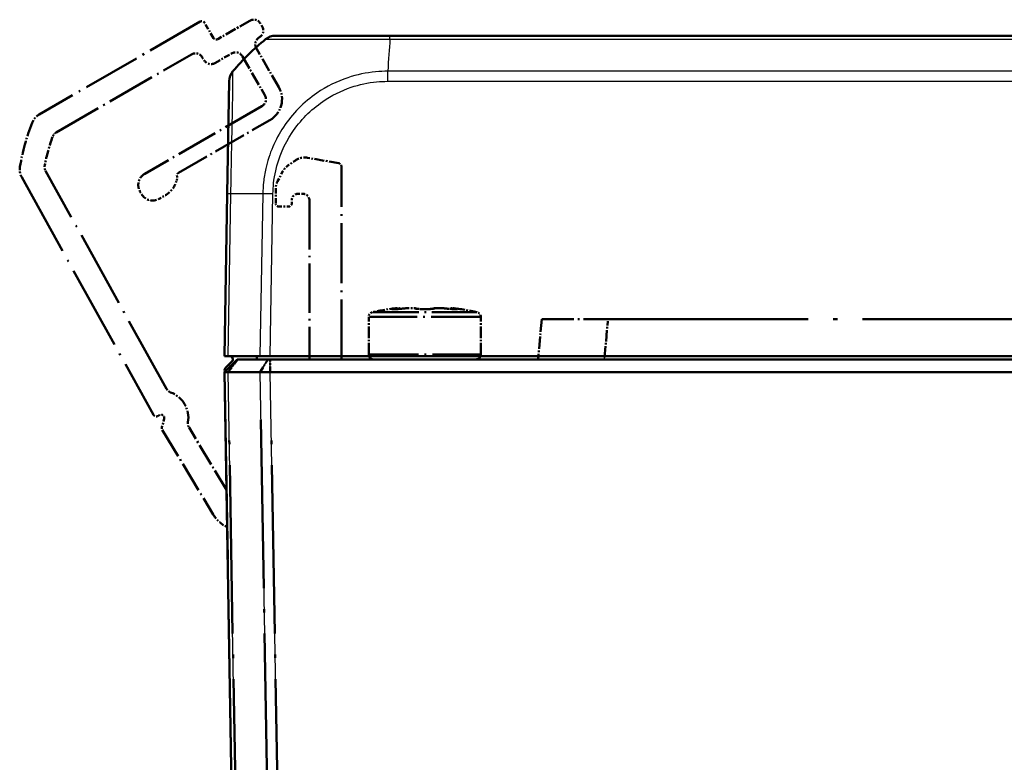
# Model space of a CAD drawing. Units: millimetres. Extents: x 1 to 840, y 1 to 593.
# Drawn here: x 514 to 575, y 94 to 141 of the extents above; entities that cross this region are included whole.
import ezdxf

# ---------------------------------------------------------------- set-up
doc = ezdxf.new("R2010")
doc.units = ezdxf.units.MM
doc.linetypes.add('LONG_DASH_DOTTED', pattern=[0.3001, 0.2362, -0.0295, 0.0049, -0.0295])
for name, color, linetype, lineweight in [('Sichtbar (ISO)', 7, 'Continuous', 50), ('Sichtbar schmal (ISO)', 1, 'Continuous', 25), ('Überlagern (ISO)', 7, 'LONG_DASH_DOTTED', 50)]:
    doc.layers.add(name, color=color, linetype=linetype, lineweight=lineweight)

msp = doc.modelspace()

# ---------------------------------------------------------------- linework, layer by layer
at = {"layer": 'Sichtbar (ISO)'}
for p, q in [((536.8682085, 139.6491434), (529.7378518, 139.6491434)), ((675.2081735, 139.6491434), (536.8715785, 139.6491434)), ((526.841181, 136.8018291), (526.7185335, 129.7753565)), ((526.7185335, 129.7753565), (526.5417797, 119.6491434)), ((526.7715406, 119.6491434), (526.5417797, 119.6491434)), ((526.5417797, 118.6491434), (527.3417797, 119.4491434)), ((527.0076058, 119.3089615), (526.6145269, 118.9089615)), ((526.7715406, 119.6491434), (528.7573413, 119.6491434)), ((527.3417797, 119.4491434), (527.3877414, 119.4491434)), ((527.3877414, 119.4491434), (529.2675341, 119.4491434)), ((529.3950814, 119.6491434), (528.7573413, 119.6491434)), ((529.2675341, 119.4491434), (529.3950965, 119.4491434)), ((682.6884781, 119.6491434), (529.3950814, 119.6491434)), ((682.688463, 119.4491434), (529.3950965, 119.4491434)), ((531.8417797, 119.6491434), (531.8417797, 119.4491434)), ((533.8417797, 119.4491434), (533.8417797, 119.6491434)), ((546.1335253, 119.6491434), (546.1160276, 119.4491434)), ((526.7715406, 118.6491434), (526.5417797, 118.6491434)), ((526.5417797, 118.6491434), (527.5773226, 59.3229303)), ((526.5572075, 118.7652892), (526.5589354, 118.666299)), ((526.7715878, 118.6491434), (526.7715406, 118.6491434)), ((528.7572844, 118.6491434), (526.7715878, 118.6491434)), ((528.7573413, 118.6491434), (528.7572844, 118.6491434)), ((529.3950814, 118.6491434), (528.7573413, 118.6491434)), ((529.3950965, 118.6491434), (529.3950814, 118.6491434)), ((682.688463, 118.6491434), (529.3950965, 118.6491434))]:
    msp.add_line(p, q, dxfattribs=at)
for centre, radius, start, end in [((529.7373153, 138.6491434), 1, 90, 128.757016373), ((538.5581546, 127.7764396), 15, 129.047706345, 139.95416647), ((529.7373234, 138.6491434), 1, 128.757376412, 128.783327869), ((527.8410287, 136.7843767), 0.9999998, 139.979717544, 179.000009713), ((526.8649557, 119.4491434), 0.2, 315.5, 90), ((526.8649557, 119.4491434), 1.7, 0, 6.756327031), ((535.8417797, 119.7491434), 0.3, 199.471220635, 270), ((542.2417797, 119.7491434), 0.3, 270, 340.528779365), ((526.757177, 118.7687797), 0.2, 135.5, 181)]:
    msp.add_arc(centre, radius, start, end, dxfattribs=at)
for points, knots in [([(529.1086458, 139.4257651), (529.1098236, 139.4273635), (529.1098268, 139.4273669), (529.1098299, 139.4273704), (529.1102862, 139.4278676), (529.1109979, 139.4284653), (529.1120832, 139.4290716)], [-1.12012994865, -1.12012994865, -1.12012994865, -1.12012994865, -1.120034342035, -1.120034342035, -1.120034342035, -1.106309664858, -1.106309664858, -1.106309664858, -1.106309664858]), ([(526.7715406, 118.6491433), (526.697852, 118.6488187), (526.6401422, 118.6487315), (526.5618108, 118.6488362), (526.5417815, 118.6490432), (526.5417797, 118.6491434)], [0, 0, 0, 0, 0.034663242134, 0.034663242134, 0.069328737457, 0.069328737457, 0.069328737457, 0.069328737457]), ([(528.7573413, 118.6491433), (528.8463402, 118.6488187), (528.9474416, 118.6487315), (529.1648576, 118.6488362), (529.2795348, 118.6490432), (529.3950814, 118.6491434)], [0, 0, 0, 0, 0.034664255066, 0.034664255066, 0.06932873744, 0.06932873744, 0.06932873744, 0.06932873744])]:
    msp.add_open_spline(points, degree=3, knots=knots, dxfattribs=at)
at = {"layer": 'Sichtbar schmal (ISO)'}
for p, q in [((536.8716483, 139.4257651), (675.2081727, 139.4257651)), ((675.3467776, 137.4278179), (536.7329934, 137.4278179)), ((536.7329942, 136.8018451), (536.7329942, 137.4278179)), ((536.7329942, 136.8018451), (675.3467578, 136.8018451)), ((526.7715406, 119.6491434), (526.9484186, 129.7824735)), ((528.9342193, 129.7824735), (528.7573413, 119.6491434)), ((529.3950814, 119.6491434), (529.5718351, 129.7753565)), ((526.7715878, 118.6491434), (527.3877414, 119.4491434)), ((528.7572844, 118.6491434), (529.2675341, 119.4491434)), ((529.3950965, 118.6491434), (529.3950965, 119.4491434)), ((550.2502356, 119.4491434), (550.2677333, 119.6491434)), ((527.8072078, 59.3158133), (526.7715406, 118.6491433)), ((528.7573413, 118.6491434), (529.7930084, 59.3158133)), ((530.4306243, 59.3229303), (529.3950814, 118.6491434))]:
    msp.add_line(p, q, dxfattribs=at)
for centre, major_axis, ratio, start_param, end_param in [((536.8682085, 138.6491434), (0, 1), 0.0043663624, 5.6035540545, 6.2831853072), ((537.5410295, 127.7764396), (-0.0182461, 14.9999999), 0.0693526787, 0.6813379892, 0.8717476321), ((527.7183811, 129.7579041), (-0.9998477, 0.0174524), 0.0174497492, 5.5916598597, 6.2831853072), ((538.494914, 129.4140461), (14.9954326, -0.2616665), 0.01744975, 2.2624444628, 2.4499432034), ((529.5717384, 129.7558385), (0.999765, -0.021679), 0.0174483061, 1.5711746772, 2.2626388657)]:
    msp.add_ellipse(centre, major_axis=major_axis, ratio=ratio, start_param=start_param, end_param=end_param, dxfattribs=at)
for points, knots in [([(529.1120832, 139.4290716), (529.1149105, 139.4306511), (529.1202733, 139.432289), (529.1440847, 139.4324621), (529.164973, 139.4326777), (529.2410234, 139.4329653), (529.3131194, 139.4313493), (529.5411434, 139.4305637), (529.7128004, 139.430864), (530.2113659, 139.42984), (530.5717985, 139.4268257), (531.541661, 139.4246764), (532.1970373, 139.4271463), (533.6696321, 139.4288135), (534.4939104, 139.4302854), (535.6245716, 139.4342372), (535.8916588, 139.4333265), (536.3999542, 139.4324741), (536.6646176, 139.4293979), (536.8709527, 139.4269721), (536.8711851, 139.4269694), (536.8714175, 139.4269667), (536.8716483, 139.4266031)], [-1.1063096649, -1.1063096649, -1.1063096649, -1.1063096649, -1.0705557667, -1.0705557667, -1.0210771914, -1.0210771914, -0.9221200407, -0.9221200407, -0.7916403481, -0.7916403481, -0.613038731, -0.613038731, -0.3808566287, -0.3808566287, -0.140509501, -0.140509501, -0.0638078117, -0.0638078117, 0, 0, 0, 0.0000718834, 0.0000718834, 0.0000718834, 0.0000718834]), ([(526.9484186, 129.7824735), (526.9474697, 129.7827329), (526.9474724, 129.782996), (526.9474751, 129.7832594), (526.9496272, 129.9936795), (526.9534911, 130.2387865), (526.9636533, 130.9094978), (526.9740157, 131.3496724), (526.9930336, 132.3064895), (527.0022606, 132.8180952), (527.0260278, 134.0096921), (527.0416506, 134.6561475), (527.0611438, 135.8055683), (527.0674531, 136.2975324), (527.075189, 137.0484761), (527.0730558, 137.2914049), (527.0729673, 137.4140596), (527.074931, 137.4268654), (527.0752468, 137.4274769), (527.0752472, 137.4274777), (527.0752476, 137.4274785), (527.0752045, 137.4274426)], [-0.0000782344, -0.0000782344, -0.0000782344, -0.0000782344, 0, 0, 0, 0.0624934376, 0.0624934376, 0.1855383139, 0.1855383139, 0.3367201473, 0.3367201473, 0.5564899148, 0.5564899148, 0.7898347737, 0.7898347737, 1.0348482753, 1.0348482753, 1.1117911041, 1.1117911041, 1.1117911041, 1.111891557, 1.111891557, 1.111891557, 1.111891557]), ([(536.7329934, 137.4278179), (536.7327269, 137.4282992), (536.7324649, 137.4282978), (536.7322029, 137.4282964), (536.502034, 137.427082), (536.2285029, 137.41629), (535.3892147, 137.3355899), (534.8073598, 137.2149437), (533.5644951, 136.8018271), (532.9105873, 136.4774642), (531.490967, 135.5074772), (530.7781432, 134.7823905), (529.7058085, 133.1614615), (529.3300714, 132.2776869), (529.0608018, 131.0749354), (529.0131579, 130.7927437), (528.9545124, 130.2610232), (528.939647, 130.0063118), (528.9342209, 129.7831021), (528.9342158, 129.7828928), (528.9342108, 129.7826837), (528.9342323, 129.7824734)], [-0.0000789359, -0.0000789359, -0.0000789359, -0.0000789359, 0, 0, 0, 0.0693386215, 0.0693386215, 0.2322931512, 0.2322931512, 0.4306673057, 0.4306673057, 0.7056098552, 0.7056098552, 0.9660132953, 0.9660132953, 1.0450034355, 1.0450034355, 1.1118454728, 1.1118454728, 1.1118454728, 1.1119081262, 1.1119081262, 1.1119081262, 1.1119081262]), ([(529.5717384, 129.7732909), (529.5765679, 129.9960114), (529.586433, 130.2187643), (529.6390159, 130.7019456), (529.683242, 130.9619097), (529.933506, 132.0650236), (530.2828317, 132.8750769), (531.27064, 134.3609867), (531.9271913, 135.023879), (533.2261915, 135.919166), (533.8235983, 136.2171855), (534.9651336, 136.6012306), (535.4992757, 136.7174995), (536.269826, 136.7937047), (536.5010379, 136.8018038), (536.7321666, 136.8017906), (536.7324425, 136.8017906), (536.7327183, 136.8017905), (536.7329942, 136.8018451)], [-1.1118454728, -1.1118454728, -1.1118454728, -1.1118454728, -1.0450034355, -1.0450034355, -0.9660132953, -0.9660132953, -0.7056098552, -0.7056098552, -0.4306673057, -0.4306673057, -0.2322931512, -0.2322931512, -0.0693386215, -0.0693386215, 0, 0, 0, 0.000082754, 0.000082754, 0.000082754, 0.000082754])]:
    msp.add_open_spline(points, degree=3, knots=knots, dxfattribs=at)
at = {"layer": 'Überlagern (ISO)', "ltscale": 15.222078}
msp.add_line((525.0288287, 140.5299055), (514.9801916, 134.7283222), dxfattribs=at)
at = {"layer": 'Überlagern (ISO)', "ltscale": 1.442989}
msp.add_line((525.8520338, 139.5040725), (525.3020338, 140.4567004), dxfattribs=at)
at = {"layer": 'Überlagern (ISO)', "ltscale": 3.017267}
msp.add_line((528.1170973, 140.5808674), (526.1252389, 139.4308674), dxfattribs=at)
at = {"layer": 'Überlagern (ISO)', "ltscale": 0.26228}
for p, q in [((528.90011, 140.2246496), (528.80011, 140.3978547)), ((525.1628033, 138.2978547), (525.2628033, 138.1246496)), ((521.2743115, 129.9329201), (521.3743115, 129.759715)), ((530.7417797, 129.1808187), (530.7417797, 129.3808187))]:
    msp.add_line(p, q, dxfattribs=at)
at = {"layer": 'Überlagern (ISO)', "ltscale": 3.673216}
for p, q in [((529.9340846, 136.4337531), (528.5340846, 138.8586242)), ((527.6680592, 138.3586242), (529.0680592, 135.9337531))]:
    msp.add_line(p, q, dxfattribs=at)
at = {"layer": 'Überlagern (ISO)', "ltscale": 12.779301}
msp.add_line((516.0437076, 133.6102926), (524.4797906, 138.4808674), dxfattribs=at)
at = {"layer": 'Überlagern (ISO)', "ltscale": 1.574178}
msp.add_line((525.945816, 137.9416369), (526.9850465, 138.5416369), dxfattribs=at)
at = {"layer": 'Überlagern (ISO)', "ltscale": 11.085443}
msp.add_line((528.8850465, 135.2507404), (521.5671318, 131.0257404), dxfattribs=at)
at = {"layer": 'Überlagern (ISO)', "ltscale": 8.641088}
msp.add_line((523.6807278, 131.0913251), (529.3850465, 134.384715), dxfattribs=at)
at = {"layer": 'Überlagern (ISO)', "ltscale": 0.742154}
msp.add_line((530.9682033, 131.8682954), (530.5047387, 131.5437741), dxfattribs=at)
at = {"layer": 'Überlagern (ISO)', "ltscale": 2.612329}
msp.add_line((533.6765094, 131.6881596), (531.7154279, 132.0339512), dxfattribs=at)
at = {"layer": 'Überlagern (ISO)', "ltscale": 15.797855}
msp.add_line((533.8417797, 119.4491434), (533.8417797, 131.491198), dxfattribs=at)
at = {"layer": 'Überlagern (ISO)', "ltscale": 20.412275}
msp.add_line((522.925384, 117.6157902), (515.3820301, 131.2243608), dxfattribs=at)
at = {"layer": 'Überlagern (ISO)', "ltscale": 0.94032}
msp.add_line((530.1953676, 131.1940936), (529.8588322, 130.5611625), dxfattribs=at)
at = {"layer": 'Überlagern (ISO)', "ltscale": 22.238934}
msp.add_line((513.8945912, 130.8137736), (522.1129836, 115.9874013), dxfattribs=at)
at = {"layer": 'Überlagern (ISO)', "ltscale": 0.183508}
msp.add_line((523.5163822, 130.4779025), (523.5642499, 130.609418), dxfattribs=at)
at = {"layer": 'Überlagern (ISO)', "ltscale": 0.590254}
msp.add_line((522.4671318, 129.4668947), (522.8568433, 129.6918947), dxfattribs=at)
at = {"layer": 'Überlagern (ISO)', "ltscale": 1.194872}
msp.add_line((529.7417797, 130.0916909), (529.7417797, 129.1808187), dxfattribs=at)
at = {"layer": 'Überlagern (ISO)', "ltscale": 0.39347}
msp.add_line((531.1417797, 129.7808187), (531.4417797, 129.7808187), dxfattribs=at)
at = {"layer": 'Überlagern (ISO)', "ltscale": 13.029251}
msp.add_line((531.8417797, 129.3808187), (531.8417797, 119.4491434), dxfattribs=at)
at = {"layer": 'Überlagern (ISO)', "ltscale": 0.787039}
msp.add_line((529.9417797, 128.9808187), (530.5417797, 128.9808187), dxfattribs=at)
at = {"layer": 'Überlagern (ISO)', "ltscale": 12.111919}
msp.add_line((535.816675, 122.3894226), (542.2668845, 122.3894226), dxfattribs=at)
at = {"layer": 'Überlagern (ISO)', "ltscale": 0.053263}
msp.add_line((539.0417797, 122.5826342), (539.0417797, 122.5795755), dxfattribs=at)
at = {"layer": 'Überlagern (ISO)', "ltscale": 0.00135}
msp.add_line((539.5552487, 122.6125652), (539.5552517, 122.612566), dxfattribs=at)
at = {"layer": 'Überlagern (ISO)', "ltscale": 3.079548}
for p, q in [((535.5417797, 119.7491434), (535.5417797, 122.096617)), ((542.5417797, 119.7491434), (542.5417797, 122.096617))]:
    msp.add_line(p, q, dxfattribs=at)
at = {"layer": 'Überlagern (ISO)', "ltscale": 12.982471}
for p, q in [((542.4986889, 122.096617), (535.5848706, 122.096617)), ((535.5848706, 119.7491434), (542.4986889, 119.7491434))]:
    msp.add_line(p, q, dxfattribs=at)
at = {"layer": 'Überlagern (ISO)', "ltscale": 3.304655}
msp.add_line((546.3347493, 121.9491434), (546.1160276, 119.4491434), dxfattribs=at)
at = {"layer": 'Überlagern (ISO)', "ltscale": 8.522277}
msp.add_line((546.3347493, 121.9491434), (550.4689573, 121.9491434), dxfattribs=at)
at = {"layer": 'Überlagern (ISO)', "ltscale": 2.97418}
msp.add_line((550.2611717, 119.5741434), (550.4580212, 121.8241434), dxfattribs=at)
at = {"layer": 'Überlagern (ISO)', "ltscale": 52.908863}
msp.add_line((550.4689573, 121.9491434), (661.6146022, 121.9491434), dxfattribs=at)
at = {"layer": 'Überlagern (ISO)', "ltscale": 1.484144}
msp.add_line((526.5417797, 118.6491434), (527.3417797, 119.4491434), dxfattribs=at)
at = {"layer": 'Überlagern (ISO)', "ltscale": 1.335719}
for p, q in [((526.8023955, 118.6891434), (527.3569337, 119.4091434)), ((528.7827968, 118.6891434), (529.2420216, 119.4091434)), ((529.3950965, 118.6891434), (529.3950965, 119.4091434))]:
    msp.add_line(p, q, dxfattribs=at)
at = {"layer": 'Überlagern (ISO)', "ltscale": 0.181376}
for p, q in [((527.3417797, 119.4491434), (527.3877414, 119.4491434)), ((529.2675341, 119.4491434), (529.3950965, 119.4491434))]:
    msp.add_line(p, q, dxfattribs=at)
at = {"layer": 'Überlagern (ISO)', "ltscale": 3.492602}
msp.add_line((527.3877414, 119.4491434), (529.2675341, 119.4491434), dxfattribs=at)
at = {"layer": 'Überlagern (ISO)', "ltscale": 51.080761}
for p, q in [((682.688463, 119.4491434), (529.3950965, 119.4491434)), ((682.688463, 118.6491434), (529.3950965, 118.6491434))]:
    msp.add_line(p, q, dxfattribs=at)
at = {"layer": 'Überlagern (ISO)', "ltscale": 0.907163}
for p, q in [((526.7715406, 118.6491434), (526.5417797, 118.6491434)), ((529.3950814, 118.6491434), (528.7573413, 118.6491434))]:
    msp.add_line(p, q, dxfattribs=at)
at = {"layer": 'Überlagern (ISO)', "ltscale": 49.437092}
msp.add_line((526.5417797, 118.6491434), (527.5773226, 59.3229303), dxfattribs=at)
at = {"layer": 'Überlagern (ISO)'}
for p, q in [((526.7715878, 118.6491434), (526.7715406, 118.6491434)), ((528.7573413, 118.6491434), (528.7572844, 118.6491434)), ((529.3950965, 118.6491434), (529.3950814, 118.6491434))]:
    msp.add_line(p, q, dxfattribs=at)
at = {"layer": 'Überlagern (ISO)', "ltscale": 3.689374}
msp.add_line((528.7572844, 118.6491434), (526.7715878, 118.6491434), dxfattribs=at)
at = {"layer": 'Überlagern (ISO)', "ltscale": 0.156875}
msp.add_line((522.3879075, 115.9111582), (522.4915314, 115.9709854), dxfattribs=at)
at = {"layer": 'Überlagern (ISO)', "ltscale": 0.73563}
msp.add_line((522.7851609, 115.7477044), (522.6447446, 115.2047547), dxfattribs=at)
at = {"layer": 'Überlagern (ISO)', "ltscale": 44.498722}
for p, q in [((527.7554244, 62.2824798), (526.823324, 115.6824768)), ((528.8091247, 115.6824769), (529.7412251, 62.2824798))]:
    msp.add_line(p, q, dxfattribs=at)
at = {"layer": 'Überlagern (ISO)', "ltscale": 44.493382}
msp.add_line((530.3788471, 62.289241), (529.4468585, 115.6828327), dxfattribs=at)
at = {"layer": 'Überlagern (ISO)', "ltscale": 8.092341}
msp.add_line((522.6669406, 115.0516711), (525.8439508, 109.7642382), dxfattribs=at)
at = {"layer": 'Überlagern (ISO)', "ltscale": 5.948544}
msp.add_line((526.6700277, 111.3018214), (524.3346506, 115.1885417), dxfattribs=at)
at = {"layer": 'Überlagern (ISO)', "ltscale": 0.230717}
msp.add_line((526.5582854, 109.0622636), (526.7106549, 108.974293), dxfattribs=at)
at = {"layer": 'Überlagern (ISO)', "ltscale": 0.412045}
for centre, start, end in [((525.1288287, 140.3567004), 30, 120), ((526.0252389, 139.6040725), 210, 300), ((529.9417797, 129.1808187), 180, 270), ((530.5417797, 129.1808187), 270, 0)]:
    msp.add_arc(centre, 0.2, start, end, dxfattribs=at)
at = {"layer": 'Überlagern (ISO)', "ltscale": 1.030263}
for centre, radius, start, end in [((528.3670973, 140.1478547), 0.5, 30, 120), ((528.4670973, 139.9746496), 0.5, 300, 30), ((528.9670973, 139.1086242), 0.5, 120, 210), ((524.7297906, 138.0478547), 0.5, 30, 120), ((527.2350465, 138.1086242), 0.5, 30, 120), ((525.695816, 138.3746496), 0.5, 210, 300), ((528.6350465, 135.6837531), 0.5, 300, 30), ((531.5417797, 131.0491434), 1, 80, 125)]:
    msp.add_arc(centre, radius, start, end, dxfattribs=at)
at = {"layer": 'Überlagern (ISO)', "ltscale": 3.090988}
msp.add_arc((528.6350465, 135.6837531), 1.5, 300, 30, dxfattribs=at)
at = {"layer": 'Überlagern (ISO)', "ltscale": 0.893973}
for centre, start, end in [((515.4801916, 133.8622968), 120, 159.047706206), ((514.7692109, 131.2985832), 169.952293794, 209)]:
    msp.add_arc(centre, 1, start, end, dxfattribs=at)
at = {"layer": 'Überlagern (ISO)', "ltscale": 3.745127}
msp.add_arc((528.5544905, 128.8560298), 15, 159.047706206, 169.952293794, dxfattribs=at)
at = {"layer": 'Überlagern (ISO)', "ltscale": 2.420064}
msp.add_arc((528.5544905, 128.8560298), 13.5, 160.585255298, 168.414744702, dxfattribs=at)
at = {"layer": 'Überlagern (ISO)', "ltscale": 0.464539}
for centre, start, end in [((516.2937076, 133.1772799), 120, 160.585255298), ((515.81934, 131.4667656), 168.414744702, 209)]:
    msp.add_arc(centre, 0.5, start, end, dxfattribs=at)
at = {"layer": 'Überlagern (ISO)', "ltscale": 0.618118}
for centre, radius, start, end in [((531.0783152, 130.724622), 1, 125, 152), ((535.8417797, 119.7491434), 0.3, 180, 270), ((542.2417797, 119.7491434), 0.3, 270, 0)]:
    msp.add_arc(centre, radius, start, end, dxfattribs=at)
at = {"layer": 'Überlagern (ISO)', "ltscale": 0.366251}
msp.add_arc((533.6417797, 131.491198), 0.2, 0, 80, dxfattribs=at)
at = {"layer": 'Überlagern (ISO)', "ltscale": 1.648481}
for centre, start, end in [((521.9671318, 130.3329201), 120, 210), ((522.0671318, 130.159715), 210, 300)]:
    msp.add_arc(centre, 0.8, start, end, dxfattribs=at)
at = {"layer": 'Überlagern (ISO)', "ltscale": 0.358743}
msp.add_arc((523.0944036, 130.7804281), 0.5, 340, 11.344208161, dxfattribs=at)
at = {"layer": 'Überlagern (ISO)', "ltscale": 0.326613}
msp.add_arc((523.7807278, 130.91812), 0.2, 120, 191.344208161, dxfattribs=at)
at = {"layer": 'Überlagern (ISO)', "ltscale": 1.373717}
msp.add_arc((522.1068433, 130.9909328), 1.5, 300, 340, dxfattribs=at)
at = {"layer": 'Überlagern (ISO)', "ltscale": 0.641015}
msp.add_arc((530.7417797, 130.0916909), 1, 152, 180, dxfattribs=at)
at = {"layer": 'Überlagern (ISO)', "ltscale": 0.82419}
for centre, start, end in [((531.1417797, 129.3808187), 90, 180), ((531.4417797, 129.3808187), 0, 90)]:
    msp.add_arc(centre, 0.4, start, end, dxfattribs=at)
at = {"layer": 'Überlagern (ISO)', "ltscale": 0.531751}
for centre, start, end in [((535.8417797, 122.096617), 102.573219996, 180), ((542.2417797, 122.096617), 0, 77.426780004)]:
    msp.add_arc(centre, 0.3, start, end, dxfattribs=at)
at = {"layer": 'Überlagern (ISO)', "ltscale": 2.061569}
for start, end in [(96.570474028, 102.573219996), (77.426780004, 83.429525972)]:
    msp.add_arc((539.0417797, 107.7491434), 15, start, end, dxfattribs=at)
at = {"layer": 'Überlagern (ISO)', "ltscale": 0.27446}
for centre, start, end in [((537.3597289, 122.3525918), 56.600022297, 96.570474028), ((540.7238306, 122.3525918), 83.429525972, 123.399982266)]:
    msp.add_arc(centre, 0.3, start, end, dxfattribs=at)
at = {"layer": 'Überlagern (ISO)', "ltscale": 0.463338}
msp.add_arc((523.3626938, 117.858195), 0.5, 209, 249.48036184, dxfattribs=at)
at = {"layer": 'Überlagern (ISO)', "ltscale": 3.062499}
msp.add_arc((522.5915314, 115.7977804), 1.7, 350.800502053, 69.48036184, dxfattribs=at)
at = {"layer": 'Überlagern (ISO)', "ltscale": 0.416625}
msp.add_arc((522.2879075, 116.0843633), 0.2, 209, 300, dxfattribs=at)
at = {"layer": 'Überlagern (ISO)', "ltscale": 0.615828}
msp.add_arc((522.5915314, 115.7977804), 0.2, 345.5, 120, dxfattribs=at)
at = {"layer": 'Überlagern (ISO)', "ltscale": 0.460123}
msp.add_arc((524.7632342, 115.4460608), 0.5, 170.800502053, 211, dxfattribs=at)
at = {"layer": 'Überlagern (ISO)', "ltscale": 0.208262}
msp.add_arc((522.8383741, 115.1546787), 0.2, 165.5, 211, dxfattribs=at)
at = {"layer": 'Überlagern (ISO)', "ltscale": 1.327923}
msp.add_arc((527.5582854, 110.7943144), 2, 211, 240, dxfattribs=at)
at = {"layer": 'Überlagern (ISO)', "ltscale": 0.061499}
for centre, major_axis, ratio, start_param, end_param in [((537.0841327, 122.2831833), (0.0077936, 0.2998987), 0.917847564, 0.0086951806, 0.1652083488), ((540.9994265, 122.2831832), (-0.0077935, 0.2998988), 0.9178472371, 6.1179771597, 6.2744901428)]:
    msp.add_ellipse(centre, major_axis=major_axis, ratio=ratio, start_param=start_param, end_param=end_param, dxfattribs=at)
at = {"layer": 'Überlagern (ISO)', "ltscale": 0.053263}
for centre, start_param, end_param in [((537.1311391, 122.2826427), 0.0075326032, 0.1431194605), ((540.9524204, 122.2826427), 6.1400658467, 6.275652704)]:
    msp.add_ellipse(centre, major_axis=(0, 0.3), ratio=0.8660254038, start_param=start_param, end_param=end_param, dxfattribs=at)
at = {"layer": 'Überlagern (ISO)', "ltscale": 0.048137}
for centre, major_axis, ratio, start_param, end_param in [((537.1886116, 122.2831832), (-0.0051855, 0.2999552), 0.8025623663, 0.0068091079, 0.1293730497), ((540.8949473, 122.2831833), (0.0051855, 0.2999552), 0.8025618733, 6.1538123352, 6.2763762034)]:
    msp.add_ellipse(centre, major_axis=major_axis, ratio=ratio, start_param=start_param, end_param=end_param, dxfattribs=at)
at = {"layer": 'Überlagern (ISO)', "ltscale": 0.214706}
for centre, major_axis, ratio, start_param, end_param in [((537.2155864, 122.3312499), (-0.0439708, 0.2967601), 0.6949146947, 5.6746831408, 6.2204732985), ((540.8679731, 122.3312499), (0.0439708, 0.2967601), 0.6949147341, 0.0627120434, 0.6085021758)]:
    msp.add_ellipse(centre, major_axis=major_axis, ratio=ratio, start_param=start_param, end_param=end_param, dxfattribs=at)
at = {"layer": 'Überlagern (ISO)', "ltscale": 0.035239}
for centre, major_axis, ratio, start_param, end_param in [((537.8322187, 122.3312499), (-0.032825, 0.2981988), 0.2685692287, 6.1884056527, 6.2781969043), ((540.2513404, 122.3312499), (0.032825, 0.2981988), 0.2685692833, 0.0049884036, 0.0947796693)]:
    msp.add_ellipse(centre, major_axis=major_axis, ratio=ratio, start_param=start_param, end_param=end_param, dxfattribs=at)
at = {"layer": 'Überlagern (ISO)', "ltscale": 0.147498}
msp.add_ellipse((538.4251471, 122.3312499), major_axis=(0.1180846, 0.2757826), ratio=0.963483978, start_param=0.06562968, end_param=0.4406523768, dxfattribs=at)
at = {"layer": 'Überlagern (ISO)', "ltscale": 0.053476}
for centre, major_axis, ratio, start_param, end_param in [((538.9373002, 122.2831833), (0.0031143, 0.2999838), 0.1152856907, 0.0075627032, 0.1436899158), ((539.1462584, 122.2831832), (-0.0031143, 0.2999838), 0.1152848708, 6.1394954726, 6.2756226844)]:
    msp.add_ellipse(centre, major_axis=major_axis, ratio=ratio, start_param=start_param, end_param=end_param, dxfattribs=at)
at = {"layer": 'Überlagern (ISO)', "ltscale": 0.133198}
for centre, major_axis, start_param, end_param in [((539.041775, 122.6561031), (0.8499252, -0.0000008), 4.5928464608, 4.7123946563), ((539.0417845, 122.6561031), (-0.8499252, -0.0000008), 1.5707906509, 1.6903388464)]:
    msp.add_ellipse(centre, major_axis=major_axis, ratio=0.0864315098, start_param=start_param, end_param=end_param, dxfattribs=at)
at = {"layer": 'Überlagern (ISO)', "ltscale": 0.133197}
for centre, major_axis, start_param, end_param in [((539.0417716, 122.6560887), (-0.8498676, 0.0000014), 1.4512507069, 1.5708060675), ((539.0417879, 122.6560887), (0.8498676, 0.0000014), 4.7123792396, 4.8319346003)]:
    msp.add_ellipse(centre, major_axis=major_axis, ratio=0.0864204664, start_param=start_param, end_param=end_param, dxfattribs=at)
at = {"layer": 'Überlagern (ISO)', "ltscale": 0.147468}
msp.add_ellipse((539.6584121, 122.3312499), major_axis=(-0.1180846, 0.2757826), ratio=0.9634839628, start_param=5.8425287584, end_param=6.2174753747, dxfattribs=at)
at = {"layer": 'Überlagern (ISO)', "ltscale": 0.87332}
for points, knots in [([(537.1527967, 122.62498), (537.1198271, 122.6198748), (537.0912128, 122.6149767), (537.0288392, 122.6028513), (537.0044481, 122.5962546), (536.9906885, 122.5872602), (536.9944914, 122.5842428), (537.0137245, 122.5814181), (537.021282, 122.5807607), (537.0305404, 122.5803004)], [-0.068868973018, -0.068868973018, -0.068868973018, -0.068868973018, -0.054364734614, -0.054364734614, -0.030202630341, -0.030202630341, -0.011616396285, -0.011616396285, -0.00362468279, -0.00362468279, -0.00362468279, -0.00362468279]), ([(537.173739, 122.5803007), (537.2034349, 122.5810823), (537.2371101, 122.5824319), (537.3406636, 122.587736), (537.4177386, 122.5929258), (537.5611265, 122.6044632), (537.6257684, 122.6102594), (537.7172475, 122.6192772), (537.7447461, 122.6220955), (537.7718387, 122.6249798)], [-0.068868980814, -0.068868980814, -0.068868980814, -0.068868980814, -0.055310498961, -0.055310498961, -0.030728054978, -0.030728054978, -0.011818482684, -0.011818482684, -0.003624683201, -0.003624683201, -0.003624683201, -0.003624683201]), ([(538.4227376, 122.62498), (538.4377262, 122.6198748), (538.4583404, 122.6149767), (538.5268778, 122.6028513), (538.5839101, 122.5962546), (538.7021527, 122.5872602), (538.7592997, 122.5842428), (538.8453812, 122.5814181), (538.8718224, 122.5807607), (538.8985823, 122.5803004)], [-0.068868973018, -0.068868973018, -0.068868973018, -0.068868973018, -0.054364734614, -0.054364734614, -0.030202630341, -0.030202630341, -0.011616396285, -0.011616396285, -0.00362468279, -0.00362468279, -0.00362468279, -0.00362468279]), ([(539.1849747, 122.5803007), (539.2303711, 122.5810823), (539.2748458, 122.5824319), (539.3941447, 122.587736), (539.4641439, 122.5929258), (539.5657546, 122.6044632), (539.6025177, 122.6102594), (539.6421041, 122.6192772), (539.6523613, 122.6220955), (539.6608247, 122.6249798)], [-0.068868980814, -0.068868980814, -0.068868980814, -0.068868980814, -0.055310498961, -0.055310498961, -0.030728054978, -0.030728054978, -0.011818482684, -0.011818482684, -0.003624683201, -0.003624683201, -0.003624683201, -0.003624683201]), ([(540.3117206, 122.62498), (540.3596788, 122.6198748), (540.4089074, 122.6149767), (540.5398183, 122.6028513), (540.6212418, 122.5962546), (540.7532439, 122.5872602), (540.806588, 122.5842428), (540.8734365, 122.5814181), (540.8923201, 122.5807607), (540.9098216, 122.5803004)], [-0.068868973018, -0.068868973018, -0.068868973018, -0.068868973018, -0.054364734614, -0.054364734614, -0.030202630341, -0.030202630341, -0.011616396285, -0.011616396285, -0.00362468279, -0.00362468279, -0.00362468279, -0.00362468279]), ([(541.0530155, 122.5803007), (541.068716, 122.5810823), (541.0795155, 122.5824319), (541.0952608, 122.587736), (541.088185, 122.5929258), (541.0464079, 122.6044632), (541.018529, 122.6102594), (540.9666363, 122.6192772), (540.949395, 122.6220955), (540.9307657, 122.6249798)], [-0.068868980814, -0.068868980814, -0.068868980814, -0.068868980814, -0.055310498961, -0.055310498961, -0.030728054978, -0.030728054978, -0.011818482684, -0.011818482684, -0.003624683201, -0.003624683201, -0.003624683201, -0.003624683201])]:
    msp.add_open_spline(points, degree=3, knots=knots, dxfattribs=at)
at = {"layer": 'Überlagern (ISO)', "ltscale": 0.12606}
for points in [[(537.0463149, 122.5797426), (537.0592046, 122.5794285), (537.0736221, 122.5792627), (537.0894886, 122.5792461)], [(538.9404765, 122.5797426), (538.9723379, 122.5794285), (539.0043833, 122.5792627), (539.0364374, 122.5792461)], [(540.9359414, 122.5797426), (540.954913, 122.5794285), (540.9725409, 122.5792627), (540.9887285, 122.5792461)]]:
    msp.add_open_spline(points, degree=3, dxfattribs=at)
at = {"layer": 'Überlagern (ISO)', "ltscale": 0.078979}
msp.add_open_spline([(537.0919263, 122.583082), (537.0881958, 122.583179), (537.0855635, 122.5833062), (537.0842088, 122.5833875), (537.0840335, 122.5834029), (537.0840279, 122.5834052)], degree=3, knots=[0, 0, 0, 0, 0.004899276995, 0.004899276995, 0.0063611190777, 0.0063611190777, 0.0063611190777, 0.0063611190777], dxfattribs=at)
at = {"layer": 'Überlagern (ISO)', "ltscale": 0.133046}
msp.add_open_spline([(537.0919263, 122.583082), (537.0940408, 122.5830271), (537.0962641, 122.5829762), (537.1009163, 122.5828843), (537.1033452, 122.5828432), (537.1083985, 122.5827719), (537.1110229, 122.5827416), (537.1164585, 122.5826927), (537.1192697, 122.5826741), (537.1250716, 122.5826491), (537.1280622, 122.5826427), (537.1311391, 122.5826427)], degree=3, knots=[0.560021582583, 0.560021582583, 0.560021582583, 0.560021582583, 0.562115805822, 0.562115805822, 0.564210029061, 0.564210029061, 0.5663042523, 0.5663042523, 0.568398475539, 0.568398475539, 0.570492698778, 0.570492698778, 0.570492698778, 0.570492698778], dxfattribs=at)
at = {"layer": 'Überlagern (ISO)', "ltscale": 0.126059}
for points in [[(537.0948309, 122.5792461), (537.1110183, 122.5792627), (537.1286458, 122.5794285), (537.1476175, 122.5797426)], [(539.0471221, 122.5792461), (539.0791758, 122.5792627), (539.1112206, 122.5794285), (539.1430821, 122.5797426)], [(540.9940709, 122.5792461), (541.0099373, 122.5792627), (541.0243545, 122.5794285), (541.0372444, 122.5797426)]]:
    msp.add_open_spline(points, degree=3, dxfattribs=at)
at = {"layer": 'Überlagern (ISO)', "ltscale": 0.133682}
msp.add_open_spline([(537.131139, 122.5826427), (537.1342159, 122.5826427), (537.1373792, 122.5826491), (537.1438727, 122.5826749), (537.1472029, 122.5826944), (537.1540246, 122.5827466), (537.1575162, 122.5827794), (537.164656, 122.5828586), (537.1683041, 122.582905), (537.1757523, 122.5830114), (537.1795523, 122.5830715), (537.1834261, 122.5831384)], degree=3, knots=[0.570492293671, 0.570492293671, 0.570492293671, 0.570492293671, 0.572586500467, 0.572586500467, 0.574680707263, 0.574680707263, 0.576774914058, 0.576774914058, 0.578869120854, 0.578869120854, 0.58096332765, 0.58096332765, 0.58096332765, 0.58096332765], dxfattribs=at)
at = {"layer": 'Überlagern (ISO)', "ltscale": 0.920358}
for points, knots in [([(537.7993937, 122.6294487), (537.754562, 122.6245137), (537.7080549, 122.6197255), (537.6145807, 122.6107478), (537.5676221, 122.6065591), (537.4761776, 122.5990437), (537.4316924, 122.5957177), (537.3481289, 122.5901406), (537.3090425, 122.5878905), (537.2391812, 122.5846021), (537.2083649, 122.5835696), (537.1834261, 122.5831384)], [0, 0, 0, 0, 0.014498732803, 0.014498732803, 0.028997465606, 0.028997465606, 0.043496198409, 0.043496198409, 0.057994931212, 0.057994931212, 0.072493664014, 0.072493664014, 0.072493664014, 0.072493664014]), ([(540.9001328, 122.5831384), (540.875194, 122.5835696), (540.8443749, 122.5846022), (540.7745078, 122.5878909), (540.7354217, 122.5901412), (540.6518561, 122.5957185), (540.6073709, 122.5990446), (540.5159276, 122.6065599), (540.4689678, 122.6107488), (540.3755015, 122.6197258), (540.3289972, 122.6245137), (540.2841655, 122.6294487)], [0, 0, 0, 0, 0.014498731162, 0.014498731162, 0.028997462323, 0.028997462323, 0.043496193485, 0.043496193485, 0.057994924647, 0.057994924647, 0.072493655809, 0.072493655809, 0.072493655809, 0.072493655809])]:
    msp.add_open_spline(points, degree=3, knots=knots, dxfattribs=at)
at = {"layer": 'Überlagern (ISO)', "ltscale": 0.460412}
msp.add_open_spline([(537.3250113, 122.6505636), (537.3240012, 122.6504142), (537.3210321, 122.6499749), (537.306413, 122.6478118), (537.2890585, 122.6452438), (537.2449506, 122.638714), (537.2203282, 122.635068), (537.1919179, 122.630859)], degree=3, knots=[0.304128414798, 0.304128414798, 0.304128414798, 0.304128414798, 0.311555406924, 0.311555406924, 0.326304943933, 0.326304943933, 0.338527736821, 0.338527736821, 0.338527736821, 0.338527736821], dxfattribs=at)
at = {"layer": 'Überlagern (ISO)', "ltscale": 1.14525}
msp.add_open_spline([(537.7993937, 122.6294487), (537.85252, 122.6352967), (537.9075883, 122.6401839), (538.0173183, 122.6476755), (538.0719424, 122.6502785), (538.1765327, 122.6529123), (538.2264122, 122.6529578), (538.3190325, 122.6501473), (538.3613635, 122.6474607), (538.4436605, 122.6370324), (538.4789644, 122.6345504), (538.5432317, 122.6070325)], degree=3, knots=[0.263995094701, 0.263995094701, 0.263995094701, 0.263995094701, 0.279283837814, 0.279283837814, 0.294572580928, 0.294572580928, 0.309861324041, 0.309861324041, 0.325150067154, 0.325150067154, 0.340438810267, 0.340438810267, 0.340438810267, 0.340438810267], dxfattribs=at)
at = {"layer": 'Überlagern (ISO)', "ltscale": 0.92097}
for points in [[(537.8452254, 122.6327856), (537.8912022, 122.6373469), (537.9386539, 122.6411712), (538.0553237, 122.6483898), (538.1238393, 122.6506471), (538.1846467, 122.6506211), (538.211762, 122.6506095), (538.2373563, 122.6501497), (538.2986962, 122.6478118), (538.3312778, 122.6452438), (538.3753081, 122.6391766), (538.3901638, 122.6361913), (538.4014692, 122.6327915)], [(539.6820822, 122.6327856), (539.6972664, 122.6373469), (539.7188864, 122.6411712), (539.7867882, 122.6483898), (539.8400435, 122.6506471), (539.9010266, 122.6506211), (539.9282202, 122.6506095), (539.956923, 122.6501497), (540.034063, 122.6478118), (540.083999, 122.6452438), (540.169012, 122.6391766), (540.2040289, 122.6361913), (540.2382857, 122.6327915)]]:
    msp.add_open_spline(points, degree=3, knots=[0.26781728048, 0.26781728048, 0.26781728048, 0.26781728048, 0.281664025598, 0.281664025598, 0.302336946293, 0.302336946293, 0.302336946293, 0.311555406924, 0.311555406924, 0.326304943933, 0.326304943933, 0.336616624489, 0.336616624489, 0.336616624489, 0.336616624489], dxfattribs=at)
at = {"layer": 'Überlagern (ISO)', "ltscale": 0.792421}
msp.add_open_spline([(538.9404145, 122.5831671), (538.8951126, 122.5836374), (538.8505608, 122.5847174), (538.7661101, 122.5879895), (538.726208, 122.5901842), (538.6542164, 122.5954242), (538.6220904, 122.5984846), (538.5693822, 122.604832), (538.5485797, 122.6082373), (538.5331778, 122.6113756), (538.5303732, 122.6120368), (538.5285798, 122.6124896), (538.5283078, 122.612566), (538.5283078, 122.612566)], degree=3, knots=[0, 0, 0, 0, 0.014498731162, 0.014498731162, 0.028997462323, 0.028997462323, 0.043496193485, 0.043496193485, 0.057994924647, 0.057994924647, 0.062993169946, 0.062993169946, 0.064953586687, 0.064953586687, 0.064953586687, 0.064953586687], dxfattribs=at)
at = {"layer": 'Überlagern (ISO)', "ltscale": 0.641726}
msp.add_open_spline([(538.5321866, 122.6116333), (538.5348773, 122.6110296), (538.538859, 122.6101917), (538.5549579, 122.6072157), (538.5710627, 122.6047183), (538.6161394, 122.5991089), (538.6476335, 122.5960052), (538.7185704, 122.5906568), (538.7580553, 122.5883949), (538.8221543, 122.5857815), (538.845027, 122.585031), (538.8683477, 122.5844433)], degree=3, knots=[0.012052933682, 0.012052933682, 0.012052933682, 0.012052933682, 0.016973513897, 0.016973513897, 0.028034642389, 0.028034642389, 0.042533375192, 0.042533375192, 0.057032107995, 0.057032107995, 0.064709819153, 0.064709819153, 0.064709819153, 0.064709819153], dxfattribs=at)
at = {"layer": 'Überlagern (ISO)', "ltscale": 0.792413}
msp.add_open_spline([(539.5552568, 122.6125716), (539.5552542, 122.6125689), (539.5550149, 122.6124993), (539.5527396, 122.6119212), (539.5474069, 122.610692), (539.5286016, 122.6072157), (539.5124968, 122.6047183), (539.4674201, 122.5991089), (539.435926, 122.5960052), (539.3649891, 122.5906568), (539.3255042, 122.5883949), (539.2416897, 122.5849777), (539.1973539, 122.5838192), (539.1491576, 122.5832322), (539.1461525, 122.5831983), (539.1431442, 122.5831671)], degree=3, knots=[0.007539922383, 0.007539922383, 0.007539922383, 0.007539922383, 0.009366232147, 0.009366232147, 0.016973513897, 0.016973513897, 0.028034642389, 0.028034642389, 0.042533375192, 0.042533375192, 0.057032107995, 0.057032107995, 0.071530840798, 0.071530840798, 0.072493664014, 0.072493664014, 0.072493664014, 0.072493664014], dxfattribs=at)
at = {"layer": 'Überlagern (ISO)', "ltscale": 1.12503}
msp.add_open_spline([(539.5516728, 122.6117008), (539.5726735, 122.6199841), (539.5898312, 122.6247273), (539.6518248, 122.6400222), (539.689749, 122.6440851), (539.7748319, 122.6507615), (539.8204142, 122.6523127), (539.9184736, 122.6528044), (539.9707689, 122.651686), (540.078476, 122.6469931), (540.1338289, 122.6434141), (540.2207768, 122.636018), (540.2528056, 122.6329007), (540.2841655, 122.6294487)], degree=3, knots=[0.264924807602, 0.264924807602, 0.264924807602, 0.264924807602, 0.270259023882, 0.270259023882, 0.285547766995, 0.285547766995, 0.300836510109, 0.300836510109, 0.316125253222, 0.316125253222, 0.331413996335, 0.331413996335, 0.340438810267, 0.340438810267, 0.340438810267, 0.340438810267], dxfattribs=at)
at = {"layer": 'Überlagern (ISO)', "ltscale": 0.460438}
msp.add_open_spline([(540.8916661, 122.6308553), (540.8550938, 122.6362735), (540.8247121, 122.6407716), (540.7761131, 122.6479651), (540.7611165, 122.6501837), (540.7585533, 122.6505629)], degree=3, knots=[0.265906207034, 0.265906207034, 0.265906207034, 0.265906207034, 0.281664025598, 0.281664025598, 0.30030622902, 0.30030622902, 0.30030622902, 0.30030622902], dxfattribs=at)
at = {"layer": 'Überlagern (ISO)', "ltscale": 0.133683}
msp.add_open_spline([(540.9001328, 122.5831384), (540.9040067, 122.5830715), (540.9078067, 122.5830114), (540.915255, 122.582905), (540.9189031, 122.5828586), (540.9260429, 122.5827794), (540.9295346, 122.5827466), (540.9363564, 122.5826944), (540.9396866, 122.5826749), (540.9461801, 122.5826491), (540.9493434, 122.5826427), (540.9524204, 122.5826427)], degree=3, knots=[0.560021582532, 0.560021582532, 0.560021582532, 0.560021582532, 0.562115805781, 0.562115805781, 0.564210029031, 0.564210029031, 0.56630425228, 0.56630425228, 0.568398475529, 0.568398475529, 0.570492698778, 0.570492698778, 0.570492698778, 0.570492698778], dxfattribs=at)
at = {"layer": 'Überlagern (ISO)', "ltscale": 0.133045}
msp.add_open_spline([(540.9524205, 122.5826427), (540.9554974, 122.5826427), (540.958488, 122.5826491), (540.9642897, 122.5826741), (540.967101, 122.5826927), (540.9725366, 122.5827416), (540.9751609, 122.5827719), (540.9802142, 122.5828432), (540.9826431, 122.5828843), (540.9872953, 122.5829762), (540.9895186, 122.583027), (540.991633, 122.583082)], degree=3, knots=[0.570492293671, 0.570492293671, 0.570492293671, 0.570492293671, 0.572586500467, 0.572586500467, 0.574680707263, 0.574680707263, 0.576774914058, 0.576774914058, 0.578869120854, 0.578869120854, 0.58096332765, 0.58096332765, 0.58096332765, 0.58096332765], dxfattribs=at)
at = {"layer": 'Überlagern (ISO)', "ltscale": 0.07898}
msp.add_open_spline([(540.9995281, 122.5834033), (540.9995349, 122.5834057), (540.9986758, 122.5833409), (540.9958576, 122.5832127), (540.9939636, 122.5831426), (540.991633, 122.583082)], degree=3, knots=[0.0661323318006, 0.0661323318006, 0.0661323318006, 0.0661323318006, 0.0694329285372, 0.0694329285372, 0.0724936640144, 0.0724936640144, 0.0724936640144, 0.0724936640144], dxfattribs=at)
at = {"layer": 'Überlagern (ISO)', "ltscale": 0.00269}
msp.add_open_spline([(540.9995173, 122.5834033), (540.9995259, 122.5834042), (540.9995307, 122.5834048), (540.9995316, 122.5834052)], degree=3, dxfattribs=at)
at = {"layer": 'Überlagern (ISO)', "ltscale": 0.907164}
for points, knots in [([(526.7715406, 118.6491433), (526.697852, 118.6488187), (526.6401422, 118.6487315), (526.5618108, 118.6488362), (526.5417815, 118.6490432), (526.5417797, 118.6491434)], [0, 0, 0, 0, 0.034663242134, 0.034663242134, 0.069328737457, 0.069328737457, 0.069328737457, 0.069328737457]), ([(528.7573413, 118.6491433), (528.8463402, 118.6488187), (528.9474416, 118.6487315), (529.1648576, 118.6488362), (529.2795348, 118.6490432), (529.3950814, 118.6491434)], [0, 0, 0, 0, 0.034664255066, 0.034664255066, 0.06932873744, 0.06932873744, 0.06932873744, 0.06932873744])]:
    msp.add_open_spline(points, degree=3, knots=knots, dxfattribs=at)

doc.saveas('drawing.dxf')
